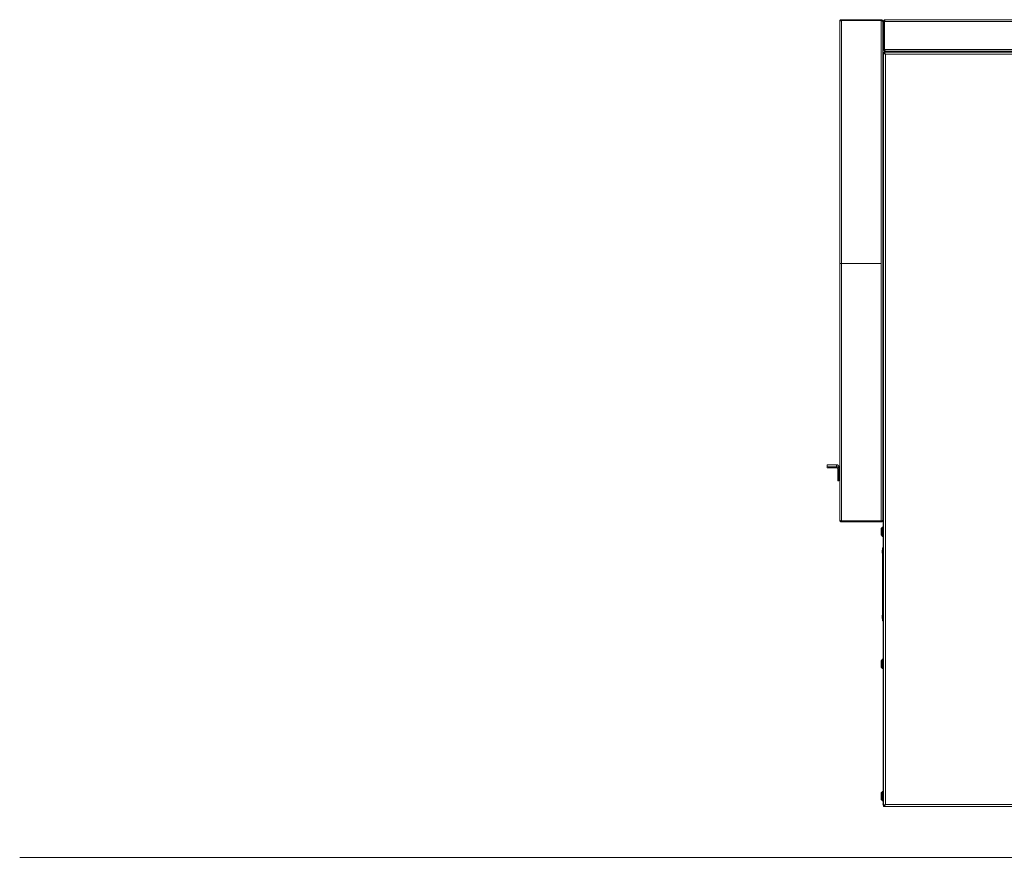
# Model space of a CAD drawing. Units: millimetres. Extents: x -1423 to 5707, y -28801 to -26809.
# Drawn here: x 4229 to 4355, y -26964 to -26857 of the extents above; entities that cross this region are included whole.
import ezdxf

# ---------------------------------------------------------------- set-up
doc = ezdxf.new("R2010")
doc.units = ezdxf.units.MM
doc.layers.get('0').update_dxf_attribs({"lineweight": 15})

# ---------------------------------------------------------------- blocks, each defined once
blk = doc.blocks.new('A$C78B031E2')
at = {"color": 0, "linetype": 'Continuous', "lineweight": -2}
for p, q in [((1.81, 106.75), (1.81, 106.67)), ((6.9, 106.75), (1.81, 106.75)), ((1.81, 106.67), (6.9, 106.67)), ((1.81, 106.63), (1.81, 42.87)), ((1.81, 106.63), (6.9, 106.63)), ((6.9, 106.67), (6.9, 106.75)), ((6.9, 106.63), (6.9, 42.87)), ((103, 106.75), (7.41, 106.75)), ((1.6, 106.54), (1.6, 42.95)), ((7.1, 106.54), (7.08, 106.54)), ((7.1, 106.54), (7.1, 106.51)), ((7.1, 106.51), (7.1, 42.99)), ((7.2, 106.54), (7.28, 106.54)), ((7.2, 106.54), (7.2, 102.95)), ((7.28, 106.54), (7.28, 102.95)), ((103.08, 106.54), (7.32, 106.54)), ((7.32, 106.54), (7.32, 102.95)), ((7.1, 105.24), (7.2, 105.24)), ((7.2, 104.26), (7.1, 104.26)), ((7.28, 105.08), (7.32, 105.08)), ((7.32, 104.41), (7.28, 104.41)), ((7.28, 102.95), (7.2, 102.95)), ((103.08, 102.95), (7.32, 102.95)), ((7.32, 102.95), (7.32, 102.87)), ((7.32, 102.87), (7.35, 102.87)), ((127.2, 102.6), (7.2, 102.6)), ((7.2, 102.6), (7.2, 102.5)), ((7.2, 102.46), (7.3, 102.46)), ((7.2, 102.46), (7.2, 6.64)), ((7.32, 102.75), (7.32, 102.77)), ((7.32, 102.75), (7.32, 102.67)), ((7.41, 102.75), (7.32, 102.75)), ((7.32, 102.67), (7.82, 102.67)), ((7.41, 102.75), (7.41, 102.77)), ((7.44, 102.75), (7.41, 102.75)), ((7.42, 102.38), (126.98, 102.38)), ((7.42, 6.72), (7.42, 102.38)), ((7.44, 102.75), (102.96, 102.75)), ((7.82, 102.67), (7.82, 102.75)), ((7.82, 102.67), (21.7, 102.67)), ((9.11, 102.6), (9.11, 102.66)), ((9.11, 102.66), (10.29, 102.66)), ((10.29, 102.66), (10.29, 102.6)), ((21.5, 102.7), (21.5, 102.75)), ((21.7, 102.7), (21.5, 102.7)), ((21.7, 102.75), (21.7, 102.7)), ((21.7, 102.6), (21.7, 102.7)), ((22.7, 102.7), (21.7, 102.7)), ((21.87, 102.75), (21.87, 102.7)), ((21.94, 102.75), (21.94, 102.7)), ((22.27, 102.75), (22.27, 102.7)), ((22.53, 102.75), (22.53, 102.7)), ((7.1, 100.24), (7.2, 100.24)), ((7.2, 99.26), (7.1, 99.26)), ((7.1, 84.95), (7.2, 84.95)), ((7.2, 77.14), (7.1, 77.04)), ((7.1, 74.47), (7.2, 74.44)), ((7.2, 66.45), (7.1, 66.45)), ((7.1, 50.24), (7.2, 50.24)), ((0, 49.79), (0, 50.01)), ((0, 49.79), (0, 49.64)), ((0.5, 50.03), (1.21, 50.03)), ((1.21, 49.78), (0.5, 49.78)), ((0.5, 49.63), (0.5, 49.78)), ((1.21, 49.63), (0.5, 49.63)), ((1.21, 49.78), (1.21, 50.03)), ((1.21, 49.63), (1.21, 49.78)), ((1.5, 49.49), (1.35, 49.49)), ((1.35, 49.49), (1.35, 48.97)), ((1.5, 48.97), (1.35, 48.97)), ((1.35, 48.97), (1.35, 48.47)), ((1.5, 49.74), (1.5, 49.49)), ((1.5, 49.75), (1.5, 49.74)), ((1.5, 49.49), (1.5, 48.97)), ((1.5, 49.24), (1.6, 49.24)), ((1.5, 48.97), (1.5, 48.47)), ((7.2, 49.26), (7.1, 49.26)), ((1.5, 48.47), (1.35, 48.47)), ((1.35, 48.47), (1.35, 47.99)), ((1.5, 47.99), (1.35, 47.99)), ((1.5, 48.47), (1.5, 47.99)), ((1.6, 48.26), (1.5, 48.26)), ((7.2, 46.8), (7.12, 46.8)), ((7.12, 46.8), (7.12, 6.8)), ((7.1, 46.14), (7.12, 46.14)), ((7.12, 45.16), (7.1, 45.16)), ((1.81, 42.87), (6.9, 42.87)), ((1.81, 42.75), (1.81, 42.83)), ((1.81, 42.83), (6.9, 42.83)), ((1.81, 42.75), (6.9, 42.75)), ((6.9, 42.87), (6.98, 42.87)), ((6.9, 42.83), (6.9, 42.75)), ((7.1, 42.95), (7.08, 42.95)), ((7.08, 42.87), (7.1, 42.87)), ((7.1, 42.99), (7.1, 42.95)), ((7.1, 42.95), (7.1, 42.87)), ((6.89, 41.95), (6.9, 41.95)), ((6.89, 41.95), (6.89, 41.05)), ((6.9, 41.95), (6.9, 41.05)), ((6.99, 42.1), (7.12, 42.1)), ((6.99, 42.1), (6.99, 40.9)), ((6.9, 41.05), (6.89, 41.05)), ((7.12, 40.9), (6.99, 40.9)), ((6.99, 39.07), (7.05, 39.28)), ((6.99, 39.07), (6.99, 38.84)), ((7.05, 39.28), (7.07, 39.28)), ((7.05, 39.28), (7.05, 38.63)), ((7.12, 39.45), (7.07, 39.45)), ((7.07, 39.45), (7.07, 39.15)), ((7.07, 39.15), (7.12, 39.15)), ((7.07, 39.15), (7.07, 30.45)), ((7.05, 38.63), (6.99, 38.84)), ((7.07, 38.63), (7.05, 38.63)), ((6.99, 30.77), (7.05, 30.98)), ((6.99, 30.77), (6.99, 30.54)), ((7.05, 30.33), (6.99, 30.54)), ((7.05, 30.98), (7.07, 30.98)), ((7.05, 30.98), (7.05, 30.33)), ((7.07, 30.33), (7.05, 30.33)), ((7.12, 30.45), (7.07, 30.45)), ((7.07, 30.45), (7.07, 30.15)), ((7.07, 30.15), (7.12, 30.15)), ((6.89, 25.1), (6.9, 25.1)), ((6.89, 25.1), (6.89, 24.2)), ((6.9, 25.1), (6.9, 24.2)), ((6.99, 25.25), (7.12, 25.25)), ((6.99, 25.25), (6.99, 24.05)), ((6.9, 24.2), (6.89, 24.2)), ((7.12, 24.05), (6.99, 24.05)), ((6.89, 8.25), (6.9, 8.25)), ((6.89, 8.25), (6.89, 7.35)), ((6.9, 8.25), (6.9, 7.35)), ((6.99, 8.4), (7.12, 8.4)), ((6.99, 8.4), (6.99, 7.2)), ((6.9, 7.35), (6.89, 7.35)), ((7.12, 7.2), (6.99, 7.2)), ((7.12, 6.8), (7.2, 6.8)), ((7.2, 6.64), (7.3, 6.64)), ((7.2, 6.6), (7.32, 6.6)), ((7.2, 6.5), (7.2, 6.6)), ((7.2, 6.5), (127.2, 6.5)), ((126.98, 6.72), (7.42, 6.72))]:
    blk.add_line(p, q, dxfattribs=at)
at = {"color": 0, "linetype": 'Continuous', "lineweight": -2, "flags": 128}
for points in [[(7.1, 76.71), (7.14, 76.73), (7.2, 76.75)], [(7.2, 76.47), (7.1, 76.41), (7.1, 76.41)], [(7.1, 76.36), (7.18, 76.41), (7.2, 76.42)], [(7.2, 74.98), (7.2, 74.98), (7.1, 75.04)], [(7.1, 74.99), (7.18, 74.94), (7.2, 74.93)], [(7.2, 74.65), (7.17, 74.66), (7.1, 74.69)], [(7.26, 6.61), (7.25, 6.62), (7.21, 6.63)]]:
    blk.add_lwpolyline(points, dxfattribs=at)
at = {"color": 0, "linetype": 'Continuous', "lineweight": -2}
for centre, radius, start, end in [((9.12, 102.66), 0.01, 90, 180), ((10.28, 102.66), 0.01, 0, 90), ((21.7, 102.8), 0.1, 270, 330), ((0.38, 46.66), 3.38, 87.8806, 96.3816), ((0.38, 53.15), 3.38, 263.6184, 272.1194), ((0.38, 53), 3.38, 263.6184, 272.1194), ((1.21, 49.74), 0.288, 0.0199, 90.0198), ((1.21, 49.49), 0.288, 0.0199, 90.0198), ((1.21, 49.49), 0.138, 0.0199, 90.0198), ((6.9, 42.04), 0.09, 270, 0), ((6.9, 40.96), 0.09, 0, 90), ((6.9, 25.19), 0.09, 270, 0), ((6.9, 24.11), 0.09, 0, 90), ((6.9, 8.34), 0.09, 270, 0), ((6.9, 7.26), 0.09, 0, 90), ((7.32, 6.8), 0.205, 180, 232.4281)]:
    blk.add_arc(centre, radius, start, end, dxfattribs=at)
for points, knots in [([(1.6, 106.54), (1.6, 106.57), (1.61, 106.62), (1.65, 106.68), (1.7, 106.73), (1.76, 106.75), (1.79, 106.75), (1.81, 106.75)], [0, 0, 0, 0, 0.22287, 0.445781, 0.668691, 0.891602, 1, 1, 1, 1]), ([(1.81, 106.63), (1.78, 106.63), (1.73, 106.61), (1.67, 106.59), (1.62, 106.57), (1.6, 106.56), (1.6, 106.55), (1.6, 106.54)], [0, 0, 0, 0, 0.22287, 0.445781, 0.668691, 0.891602, 1, 1, 1, 1]), ([(1.7, 106.6), (1.7, 106.61), (1.71, 106.63), (1.75, 106.66), (1.78, 106.67), (1.8, 106.67), (1.81, 106.67)], [0, 0, 0, 0, 0.238395, 0.57932, 0.920245, 1, 1, 1, 1]), ([(6.9, 106.75), (6.92, 106.75), (6.97, 106.74), (7.03, 106.7), (7.08, 106.64), (7.1, 106.59), (7.1, 106.55), (7.1, 106.54)], [0, 0, 0, 0, 0.23034, 0.460765, 0.69119, 0.921615, 1, 1, 1, 1]), ([(6.9, 106.67), (6.91, 106.67), (6.95, 106.66), (6.99, 106.63), (7.01, 106.6), (7.01, 106.59), (7.01, 106.59)], [0, 0, 0, 0, 0.322666, 0.645557, 0.968448, 1, 1, 1, 1]), ([(7.1, 106.51), (7.1, 106.52), (7.09, 106.54), (7.05, 106.57), (6.99, 106.6), (6.94, 106.62), (6.9, 106.63), (6.9, 106.63)], [0, 0, 0, 0, 0.2303403, 0.4607651, 0.6911902, 0.9216153, 1, 1, 1, 1]), ([(7.2, 106.54), (7.2, 106.57), (7.21, 106.62), (7.25, 106.68), (7.3, 106.73), (7.36, 106.75), (7.39, 106.75), (7.41, 106.75)], [0, 0, 0, 0, 0.22287, 0.445781, 0.668691, 0.891602, 1, 1, 1, 1]), ([(7.28, 106.54), (7.28, 106.56), (7.29, 106.59), (7.31, 106.63), (7.34, 106.65), (7.35, 106.66)], [0, 0, 0, 0, 0.337489, 0.675059, 1, 1, 1, 1]), ([(7.41, 106.75), (7.4, 106.75), (7.39, 106.74), (7.37, 106.7), (7.35, 106.65), (7.33, 106.59), (7.32, 106.56), (7.32, 106.54)], [0, 0, 0, 0, 0.22287, 0.445781, 0.668691, 0.891602, 1, 1, 1, 1]), ([(7.41, 102.75), (7.38, 102.75), (7.33, 102.76), (7.27, 102.8), (7.22, 102.86), (7.2, 102.91), (7.2, 102.95), (7.2, 102.95)], [0, 0, 0, 0, 0.23034, 0.460765, 0.69119, 0.921615, 1, 1, 1, 1]), ([(7.36, 102.84), (7.36, 102.84), (7.34, 102.84), (7.31, 102.87), (7.29, 102.91), (7.28, 102.94), (7.28, 102.95)], [0, 0, 0, 0, 0.054272, 0.377717, 0.701163, 1, 1, 1, 1]), ([(7.32, 102.95), (7.32, 102.93), (7.34, 102.88), (7.37, 102.82), (7.4, 102.77), (7.42, 102.75), (7.44, 102.75), (7.44, 102.75)], [0, 0, 0, 0, 0.23034, 0.460765, 0.69119, 0.921615, 1, 1, 1, 1]), ([(7.2, 102.6), (7.22, 102.6), (7.26, 102.59), (7.31, 102.54), (7.37, 102.46), (7.4, 102.41), (7.42, 102.38)], [0, 0, 0, 0, 0.253343, 0.508231, 0.763123, 1, 1, 1, 1]), ([(7.2, 102.5), (7.22, 102.5), (7.27, 102.49), (7.35, 102.44), (7.4, 102.4), (7.42, 102.38)], [0, 0, 0, 0, 0.330488, 0.662042, 1, 1, 1, 1]), ([(1.6, 42.95), (1.6, 42.95), (1.61, 42.94), (1.65, 42.92), (1.7, 42.9), (1.76, 42.88), (1.79, 42.87), (1.81, 42.87)], [0, 0, 0, 0, 0.2228704, 0.4457808, 0.6686913, 0.8916016, 1, 1, 1, 1]), ([(1.81, 42.75), (1.78, 42.75), (1.73, 42.76), (1.67, 42.8), (1.62, 42.85), (1.6, 42.91), (1.6, 42.94), (1.6, 42.95)], [0, 0, 0, 0, 0.22287, 0.445781, 0.668691, 0.891602, 1, 1, 1, 1]), ([(1.81, 42.83), (1.79, 42.83), (1.76, 42.84), (1.72, 42.86), (1.7, 42.89), (1.69, 42.9)], [0, 0, 0, 0, 0.337489, 0.675059, 1, 1, 1, 1]), ([(6.9, 42.87), (6.92, 42.87), (6.97, 42.89), (7.03, 42.92), (7.08, 42.95), (7.1, 42.97), (7.1, 42.99), (7.1, 42.99)], [0, 0, 0, 0, 0.23034, 0.460765, 0.69119, 0.921615, 1, 1, 1, 1]), ([(7.1, 42.95), (7.1, 42.93), (7.09, 42.88), (7.05, 42.82), (6.99, 42.77), (6.94, 42.75), (6.9, 42.75), (6.9, 42.75)], [0, 0, 0, 0, 0.23034, 0.460765, 0.69119, 0.921615, 1, 1, 1, 1]), ([(7.01, 42.91), (7.01, 42.91), (7.01, 42.89), (6.98, 42.86), (6.94, 42.84), (6.91, 42.83), (6.9, 42.83)], [0, 0, 0, 0, 0.054272, 0.377717, 0.701163, 1, 1, 1, 1]), ([(7.2, 6.64), (7.2, 6.64), (7.21, 6.65), (7.25, 6.67), (7.31, 6.69), (7.37, 6.71), (7.41, 6.72), (7.42, 6.72)], [0, 0, 0, 0, 0.221053, 0.442132, 0.663211, 0.884289, 1, 1, 1, 1]), ([(7.3, 6.64), (7.3, 6.64), (7.31, 6.66), (7.33, 6.68), (7.37, 6.7), (7.4, 6.71), (7.42, 6.72), (7.42, 6.72)], [0, 0, 0, 0, 0.249151, 0.484744, 0.720318, 0.955893, 1, 1, 1, 1])]:
    blk.add_open_spline(points, degree=3, knots=knots, dxfattribs=at)
for points in [[(7.42, 102.38), (7.39, 102.39), (7.33, 102.4), (7.26, 102.42), (7.21, 102.44), (7.2, 102.46), (7.2, 102.46)], [(7.42, 102.38), (7.4, 102.39), (7.37, 102.4), (7.33, 102.42), (7.31, 102.44), (7.3, 102.46), (7.3, 102.46)], [(7.42, 6.72), (7.4, 6.7), (7.37, 6.67), (7.31, 6.63), (7.26, 6.61), (7.22, 6.6), (7.2, 6.6)], [(7.42, 6.72), (7.4, 6.69), (7.37, 6.63), (7.31, 6.56), (7.26, 6.51), (7.22, 6.5), (7.2, 6.5)]]:
    blk.add_open_spline(points, degree=3, dxfattribs=at)

msp = doc.modelspace()

# ---------------------------------------------------------------- linework, layer by layer
for p, q in [((4338.9, -26888.43), (4333.6, -26888.43)), ((4229.14, -26964.13), (5218.94, -26964.13))]:
    msp.add_line(p, q)

# ---------------------------------------------------------------- block references
msp.add_blockref('A$C78B031E2', (4332, -26964.13))

doc.saveas('drawing.dxf')
